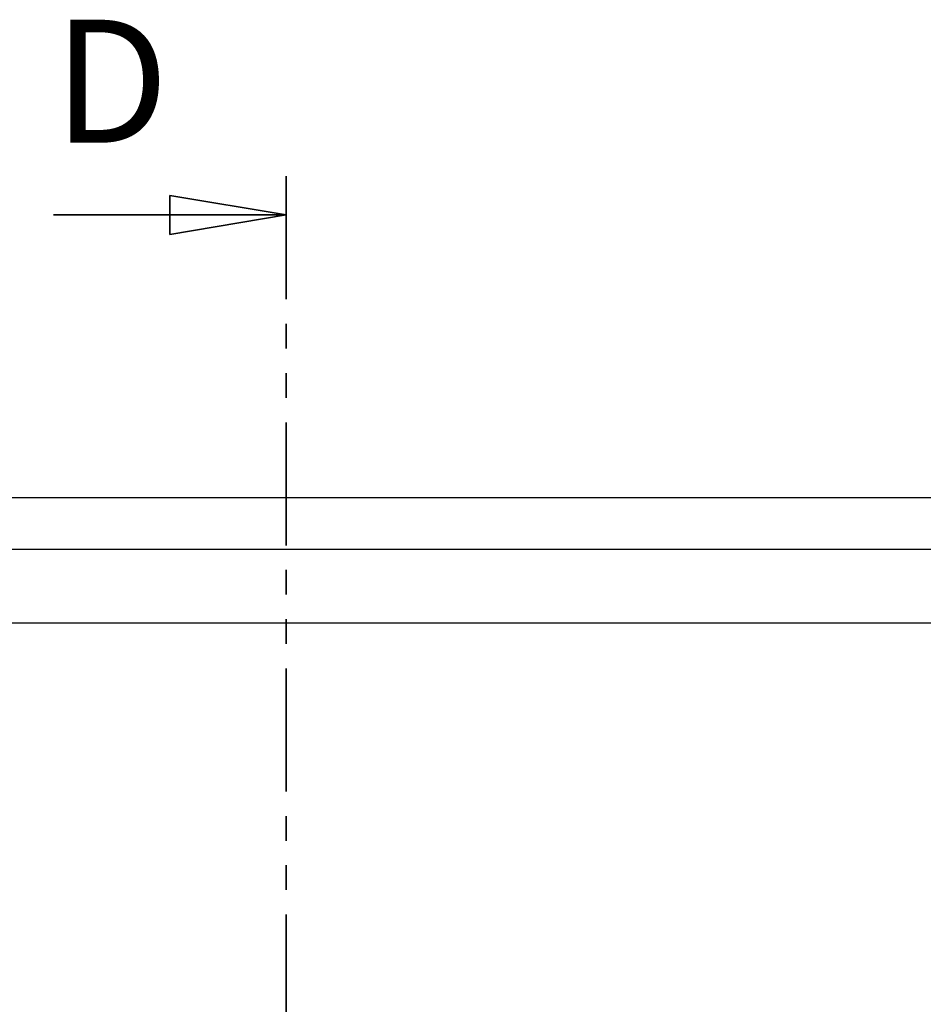
# Model space of a CAD drawing. Units: millimetres. Extents: x 16 to 837, y 4 to 585.
# Drawn here: x 315 to 362, y 284 to 334 of the extents above; entities that cross this region are included whole.
import ezdxf

# ---------------------------------------------------------------- set-up
doc = ezdxf.new("R2010")
doc.units = ezdxf.units.MM
doc.linetypes.add('PHANTOM', pattern=[12.7, 6.35, -1.27, 1.27, -1.27, 1.27, -1.27])
doc.styles.add('SLDTEXTSTYLE0', font='TXT', dxfattribs={"width": 0.75})

# ---------------------------------------------------------------- blocks, each defined once
blk = doc.blocks.new('_Closed')
at = {"color": 0, "linetype": 'ByBlock', "lineweight": -2}
for p, q in [((-1, 0.166667), (0, 0)), ((-1, 0.166667), (-1, -0.166667)), ((0, 0), (-1, -0.166667)), ((0, 0), (-1, 0))]:
    blk.add_line(p, q, dxfattribs=at)

msp = doc.modelspace()

# ---------------------------------------------------------------- linework, layer by layer
at = {"color": 7, "linetype": 'PHANTOM', "lineweight": 35}
msp.add_line((329.1507838, 326.3030328), (329.1507838, 154.7696995), dxfattribs=at)
at = {"color": 7, "linetype": 'Continuous', "lineweight": 35}
msp.add_line((317.1507838, 324.3030328), (329.1507838, 324.3030328), dxfattribs=at)
at = {"color": 7, "linetype": 'Continuous', "lineweight": 25}
for p, q in [((408.6174505, 309.7030328), (249.6841172, 309.7030328)), ((408.6174505, 307.0363662), (249.6841172, 307.0363662)), ((405.9507838, 307.0363662), (252.3507838, 307.0363662)), ((405.9507838, 303.2363662), (252.3507838, 303.2363662))]:
    msp.add_line(p, q, dxfattribs=at)

# ---------------------------------------------------------------- block references
at = {"color": 7, "linetype": 'Continuous', "lineweight": 35, "xscale": 6, "yscale": 6}
msp.add_blockref('_Closed', (329.1507838, 324.3030328), dxfattribs=at)

# ---------------------------------------------------------------- texts
at = {"color": 7, "linetype": 'Continuous', "insert": (317.1507838, 334.3821581), "char_height": 6.35, "attachment_point": 1, "style": 'SLDTEXTSTYLE0'}
msp.add_mtext('D', dxfattribs=at)

doc.saveas('drawing.dxf')
